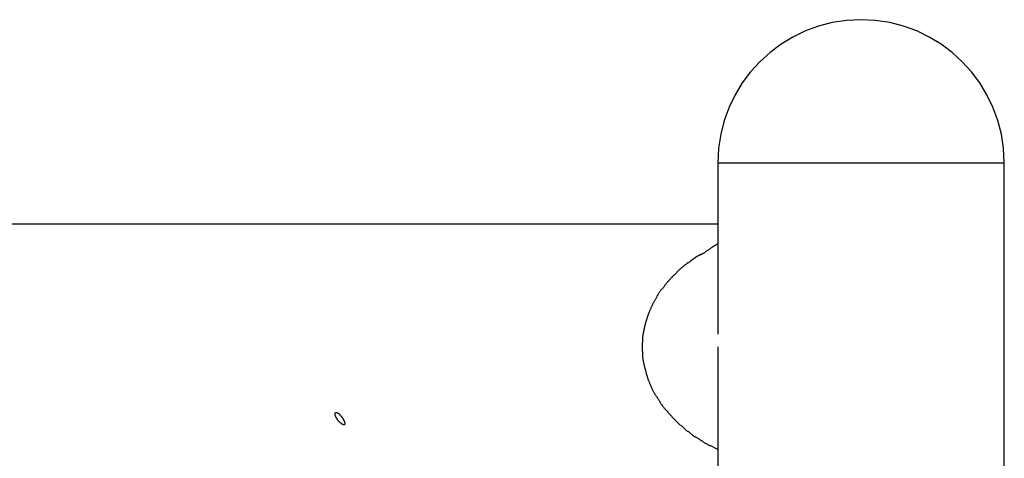
# Model space of a CAD drawing. Extents: x -32.3 to 32.3, y -14 to 14.
# Drawn here: x 10.1 to 14.9, y 11.9 to 14 of the extents above; entities that cross this region are included whole.
import ezdxf

# ---------------------------------------------------------------- set-up
doc = ezdxf.new("R2010")
doc.units = 0
doc.layers.get('0').update_dxf_attribs({"linetype": 'CONTINUOUS'})

msp = doc.modelspace()

# ---------------------------------------------------------------- linework, layer by layer
at = {"color": 0}
for points in [[(14.1808, 14.0029), (14.1808, 14.0029), (14.1092, 13.9992), (14.0398, 13.9885), (13.9727, 13.9712), (13.9085, 13.9476), (13.8472, 13.918), (13.7896, 13.8829), (13.7357, 13.8425), (13.686, 13.7974), (13.6407, 13.7475), (13.6003, 13.6936), (13.5651, 13.6359), (13.5357, 13.5748), (13.512, 13.5104), (13.4948, 13.4435), (13.4841, 13.3741), (13.4806, 13.3028), (13.4806, 13.3028), (13.4806, 13.3028), (13.4806, 13.3028), (13.4806, 13.3028), (13.4806, 13.3028), (13.4806, 13.3028), (13.4806, 13.3028), (13.4806, 13.3028), (13.4806, 13.3028), (13.4806, 13.3028), (13.4806, 13.3028), (13.4806, 13.3028), (13.4806, 13.3028), (13.4806, 13.3028), (13.4806, 13.3028), (13.4806, 13.3028), (13.4806, 13.3028)], [(14.1808, 14.0029), (14.1808, 14.0029), (14.1092, 13.9992), (14.0398, 13.9885), (13.9727, 13.9712), (13.9085, 13.9476), (13.8472, 13.918), (13.7896, 13.8829), (13.7357, 13.8425), (13.686, 13.7974), (13.6407, 13.7475), (13.6003, 13.6936), (13.5651, 13.6359), (13.5357, 13.5748), (13.512, 13.5104), (13.4948, 13.4435), (13.4841, 13.3741), (13.4806, 13.3028), (13.4806, 13.3028), (13.4806, 13.3028), (13.4806, 13.3028), (13.4806, 13.3028), (13.4806, 13.3028), (13.4806, 13.3028), (13.4806, 13.3028), (13.4806, 13.3028), (13.4806, 13.3028), (13.4806, 13.3028), (13.4806, 13.3028), (13.4806, 13.3028), (13.4806, 13.3028), (13.4806, 13.3028), (13.4806, 13.3028), (13.4806, 13.3028), (13.4806, 13.3028)], [(14.8809, 13.3028), (14.8809, 13.3028), (14.8772, 13.3741), (14.8665, 13.4435), (14.8492, 13.5104), (14.8256, 13.5748), (14.796, 13.6359), (14.7609, 13.6936), (14.7205, 13.7475), (14.6754, 13.7974), (14.6255, 13.8425), (14.5716, 13.8829), (14.5139, 13.918), (14.4528, 13.9476), (14.3884, 13.9712), (14.3215, 13.9885), (14.2521, 13.9992), (14.1808, 14.0029), (14.1808, 14.0029), (14.1808, 14.0029), (14.1808, 14.0029), (14.1808, 14.0029), (14.1808, 14.0029), (14.1808, 14.0029), (14.1808, 14.0029), (14.1808, 14.0029), (14.1808, 14.0029), (14.1808, 14.0029), (14.1808, 14.0029), (14.1808, 14.0029), (14.1808, 14.0029), (14.1808, 14.0029), (14.1808, 14.0029), (14.1808, 14.0029), (14.1808, 14.0029)], [(14.8809, 13.3028), (14.8809, 13.3028), (14.8772, 13.3741), (14.8665, 13.4435), (14.8492, 13.5104), (14.8256, 13.5748), (14.796, 13.6359), (14.7609, 13.6936), (14.7205, 13.7475), (14.6754, 13.7974), (14.6255, 13.8425), (14.5716, 13.8829), (14.5139, 13.918), (14.4528, 13.9476), (14.3884, 13.9712), (14.3215, 13.9885), (14.2521, 13.9992), (14.1808, 14.0029), (14.1808, 14.0029), (14.1808, 14.0029), (14.1808, 14.0029), (14.1808, 14.0029), (14.1808, 14.0029), (14.1808, 14.0029), (14.1808, 14.0029), (14.1808, 14.0029), (14.1808, 14.0029), (14.1808, 14.0029), (14.1808, 14.0029), (14.1808, 14.0029), (14.1808, 14.0029), (14.1808, 14.0029), (14.1808, 14.0029), (14.1808, 14.0029), (14.1808, 14.0029)], [(13.4806, 13.3028), (13.4806, 12.465)], [(13.4806, 13.3028), (14.5308, 13.3028)], [(14.5308, 13.3028), (14.8809, 13.3028)], [(14.8809, -6.8014), (14.8809, 13.3028)], [(13.4806, 13.0027), (8.6296, 13.0027)], [(13.4801, 12.9067), (13.4801, 12.9067), (13.4752, 12.9041), (13.4703, 12.9012), (13.465, 12.898), (13.4598, 12.8946), (13.4541, 12.8908), (13.4486, 12.887), (13.4429, 12.8831), (13.4373, 12.8792), (13.4316, 12.8751), (13.4259, 12.8712), (13.4202, 12.8674), (13.4148, 12.8638), (13.4094, 12.8603), (13.4043, 12.8572), (13.3993, 12.8543), (13.3947, 12.8519)], [(13.4801, 12.9067), (13.4801, 12.9067), (13.4752, 12.9041), (13.4703, 12.9012), (13.465, 12.898), (13.4598, 12.8946), (13.4541, 12.8908), (13.4486, 12.887), (13.4429, 12.8831), (13.4373, 12.8792), (13.4316, 12.8751), (13.4259, 12.8712), (13.4202, 12.8674), (13.4148, 12.8638), (13.4094, 12.8603), (13.4043, 12.8572), (13.3993, 12.8543), (13.3947, 12.8519)], [(13.3955, 12.8543), (13.3955, 12.8543), (13.3917, 12.8523), (13.3881, 12.8502), (13.3842, 12.8478), (13.3804, 12.8454), (13.3763, 12.8427), (13.3723, 12.84), (13.3681, 12.837), (13.3642, 12.8343), (13.36, 12.8313), (13.3559, 12.8283), (13.3518, 12.8253), (13.3479, 12.8226), (13.344, 12.8198), (13.3402, 12.8172), (13.3366, 12.8148), (13.3331, 12.8127)], [(13.3955, 12.8543), (13.3955, 12.8543), (13.3917, 12.8523), (13.3881, 12.8502), (13.3842, 12.8478), (13.3804, 12.8454), (13.3763, 12.8427), (13.3723, 12.84), (13.3681, 12.837), (13.3642, 12.8343), (13.36, 12.8313), (13.3559, 12.8283), (13.3518, 12.8253), (13.3479, 12.8226), (13.344, 12.8198), (13.3402, 12.8172), (13.3366, 12.8148), (13.3331, 12.8127)], [(13.3334, 12.8141), (13.3334, 12.8141), (13.331, 12.8122), (13.3287, 12.8104), (13.3262, 12.8083), (13.3238, 12.8064), (13.3211, 12.8041), (13.3186, 12.802), (13.3159, 12.7999), (13.3135, 12.7978), (13.3108, 12.7955), (13.3082, 12.7934), (13.3056, 12.7913), (13.3032, 12.7892), (13.3007, 12.7871), (13.2983, 12.7852), (13.296, 12.7833), (13.2939, 12.7816)], [(13.3334, 12.8141), (13.3334, 12.8141), (13.331, 12.8122), (13.3287, 12.8104), (13.3262, 12.8083), (13.3238, 12.8064), (13.3211, 12.8041), (13.3186, 12.802), (13.3159, 12.7999), (13.3135, 12.7978), (13.3108, 12.7955), (13.3082, 12.7934), (13.3056, 12.7913), (13.3032, 12.7892), (13.3007, 12.7871), (13.2983, 12.7852), (13.296, 12.7833), (13.2939, 12.7816)], [(13.2665, 12.7543), (13.2665, 12.7543), (13.2645, 12.7523), (13.2627, 12.7505), (13.2607, 12.7485), (13.2589, 12.7467), (13.2568, 12.7446), (13.255, 12.7426), (13.2529, 12.7405), (13.2511, 12.7387), (13.249, 12.7366), (13.2472, 12.7345), (13.2454, 12.7324), (13.2437, 12.7306), (13.2419, 12.7285), (13.2404, 12.7267), (13.2389, 12.7249), (13.2376, 12.7231)], [(13.2665, 12.7543), (13.2665, 12.7543), (13.2645, 12.7523), (13.2627, 12.7505), (13.2607, 12.7485), (13.2589, 12.7467), (13.2568, 12.7446), (13.255, 12.7426), (13.2529, 12.7405), (13.2511, 12.7387), (13.249, 12.7366), (13.2472, 12.7345), (13.2454, 12.7324), (13.2437, 12.7306), (13.2419, 12.7285), (13.2404, 12.7267), (13.2389, 12.7249), (13.2376, 12.7231)], [(13.2665, 12.7543), (13.2941, 12.7822)], [(13.2372, 12.7228), (13.2372, 12.7228), (13.2355, 12.7207), (13.2339, 12.7187), (13.2321, 12.7164), (13.2304, 12.7142), (13.2283, 12.7117), (13.2264, 12.7093), (13.2243, 12.7067), (13.2225, 12.7043), (13.2204, 12.7016), (13.2184, 12.6992), (13.2164, 12.6967), (13.2146, 12.6943), (13.2128, 12.6919), (13.2111, 12.6898), (13.2095, 12.6877), (13.2081, 12.6859)], [(13.2372, 12.7228), (13.2372, 12.7228), (13.2355, 12.7207), (13.2339, 12.7187), (13.2321, 12.7164), (13.2304, 12.7142), (13.2283, 12.7117), (13.2264, 12.7093), (13.2243, 12.7067), (13.2225, 12.7043), (13.2204, 12.7016), (13.2184, 12.6992), (13.2164, 12.6967), (13.2146, 12.6943), (13.2128, 12.6919), (13.2111, 12.6898), (13.2095, 12.6877), (13.2081, 12.6859)], [(13.2076, 12.6872), (13.2076, 12.6872), (13.2058, 12.6851), (13.2043, 12.683), (13.2026, 12.6806), (13.2011, 12.6784), (13.1993, 12.6759), (13.1978, 12.6735), (13.196, 12.6711), (13.1945, 12.6687), (13.1927, 12.6661), (13.1912, 12.6637), (13.1897, 12.6613), (13.1882, 12.6589), (13.1867, 12.6565), (13.1854, 12.6543), (13.1841, 12.6522), (13.183, 12.6504)], [(13.2076, 12.6872), (13.2076, 12.6872), (13.2058, 12.6851), (13.2043, 12.683), (13.2026, 12.6806), (13.2011, 12.6784), (13.1993, 12.6759), (13.1978, 12.6735), (13.196, 12.6711), (13.1945, 12.6687), (13.1927, 12.6661), (13.1912, 12.6637), (13.1897, 12.6613), (13.1882, 12.6589), (13.1867, 12.6565), (13.1854, 12.6543), (13.1841, 12.6522), (13.183, 12.6504)], [(13.1629, 12.612), (13.1629, 12.612), (13.1616, 12.6096), (13.1604, 12.6073), (13.1591, 12.6047), (13.1579, 12.6022), (13.1564, 12.5994), (13.1552, 12.5967), (13.1539, 12.5939), (13.1527, 12.5912), (13.1512, 12.5882), (13.15, 12.5855), (13.1488, 12.5827), (13.1477, 12.5801), (13.1465, 12.5774), (13.1456, 12.575), (13.1447, 12.5727), (13.1441, 12.5706)], [(13.1629, 12.612), (13.1629, 12.612), (13.1616, 12.6096), (13.1604, 12.6073), (13.1591, 12.6047), (13.1579, 12.6022), (13.1564, 12.5994), (13.1552, 12.5967), (13.1539, 12.5939), (13.1527, 12.5912), (13.1512, 12.5882), (13.15, 12.5855), (13.1488, 12.5827), (13.1477, 12.5801), (13.1465, 12.5774), (13.1456, 12.575), (13.1447, 12.5727), (13.1441, 12.5706)], [(13.1841, 12.65), (13.1841, 12.65), (13.1827, 12.6479), (13.1815, 12.6458), (13.18, 12.6434), (13.1787, 12.6412), (13.1772, 12.6386), (13.1757, 12.6362), (13.1742, 12.6336), (13.1727, 12.6312), (13.171, 12.6285), (13.1695, 12.6258), (13.168, 12.6231), (13.1666, 12.6207), (13.1651, 12.618), (13.1638, 12.6156), (13.1625, 12.6132), (13.1614, 12.6109)], [(13.1841, 12.65), (13.1841, 12.65), (13.1827, 12.6479), (13.1815, 12.6458), (13.18, 12.6434), (13.1787, 12.6412), (13.1772, 12.6386), (13.1757, 12.6362), (13.1742, 12.6336), (13.1727, 12.6312), (13.171, 12.6285), (13.1695, 12.6258), (13.168, 12.6231), (13.1666, 12.6207), (13.1651, 12.618), (13.1638, 12.6156), (13.1625, 12.6132), (13.1614, 12.6109)], [(13.1446, 12.5709), (13.1446, 12.5709), (13.1434, 12.5684), (13.1425, 12.566), (13.1414, 12.5633), (13.1405, 12.5609), (13.1394, 12.5582), (13.1385, 12.5556), (13.1376, 12.5529), (13.1367, 12.5503), (13.1358, 12.5476), (13.1349, 12.5449), (13.134, 12.5422), (13.1332, 12.5397), (13.1323, 12.537), (13.1317, 12.5346), (13.131, 12.5322), (13.1304, 12.5299)], [(13.1446, 12.5709), (13.1446, 12.5709), (13.1434, 12.5684), (13.1425, 12.566), (13.1414, 12.5633), (13.1405, 12.5609), (13.1394, 12.5582), (13.1385, 12.5556), (13.1376, 12.5529), (13.1367, 12.5503), (13.1358, 12.5476), (13.1349, 12.5449), (13.134, 12.5422), (13.1332, 12.5397), (13.1323, 12.537), (13.1317, 12.5346), (13.131, 12.5322), (13.1304, 12.5299)], [(13.1303, 12.5301), (13.1303, 12.5301), (13.1294, 12.5275), (13.1288, 12.5251), (13.1279, 12.5224), (13.1273, 12.5199), (13.1264, 12.517), (13.1258, 12.5143), (13.1249, 12.5116), (13.1243, 12.5089), (13.1234, 12.506), (13.1228, 12.5033), (13.1222, 12.5006), (13.1216, 12.4979), (13.121, 12.4952), (13.1205, 12.4927), (13.1201, 12.4902), (13.1198, 12.4879)], [(13.1303, 12.5301), (13.1303, 12.5301), (13.1294, 12.5275), (13.1288, 12.5251), (13.1279, 12.5224), (13.1273, 12.5199), (13.1264, 12.517), (13.1258, 12.5143), (13.1249, 12.5116), (13.1243, 12.5089), (13.1234, 12.506), (13.1228, 12.5033), (13.1222, 12.5006), (13.1216, 12.4979), (13.121, 12.4952), (13.1205, 12.4927), (13.1201, 12.4902), (13.1198, 12.4879)], [(13.1197, 12.4887), (13.1197, 12.4887), (13.1191, 12.4861), (13.1187, 12.4837), (13.1181, 12.481), (13.1177, 12.4784), (13.1171, 12.4754), (13.1165, 12.4726), (13.1159, 12.4696), (13.1155, 12.4669), (13.1149, 12.4639), (13.1143, 12.461), (13.1138, 12.4581), (13.1135, 12.4554), (13.1131, 12.4526), (13.1128, 12.45), (13.1127, 12.4475), (13.1127, 12.4452)], [(13.1197, 12.4887), (13.1197, 12.4887), (13.1191, 12.4861), (13.1187, 12.4837), (13.1181, 12.481), (13.1177, 12.4784), (13.1171, 12.4754), (13.1165, 12.4726), (13.1159, 12.4696), (13.1155, 12.4669), (13.1149, 12.4639), (13.1143, 12.461), (13.1138, 12.4581), (13.1135, 12.4554), (13.1131, 12.4526), (13.1128, 12.45), (13.1127, 12.4475), (13.1127, 12.4452)], [(13.1127, 12.4461), (13.1127, 12.4461), (13.1125, 12.4437), (13.1125, 12.4413), (13.1123, 12.4386), (13.1123, 12.4361), (13.112, 12.4333), (13.112, 12.4306), (13.1118, 12.4278), (13.1118, 12.4251), (13.1115, 12.4221), (13.1115, 12.4194), (13.1112, 12.4164), (13.1112, 12.4137), (13.111, 12.4108), (13.111, 12.4081), (13.111, 12.4054), (13.111, 12.4029), (13.111, 12.4029), (13.111, 12.4029), (13.111, 12.4029), (13.111, 12.4029), (13.111, 12.4029), (13.111, 12.4029), (13.111, 12.4029), (13.111, 12.4029), (13.111, 12.4029), (13.111, 12.4029), (13.111, 12.4029), (13.111, 12.4029), (13.111, 12.4029), (13.111, 12.4029), (13.111, 12.4029), (13.111, 12.4029), (13.111, 12.4029)], [(13.1127, 12.4461), (13.1127, 12.4461), (13.1125, 12.4437), (13.1125, 12.4413), (13.1123, 12.4386), (13.1123, 12.4361), (13.112, 12.4333), (13.112, 12.4306), (13.1118, 12.4278), (13.1118, 12.4251), (13.1115, 12.4221), (13.1115, 12.4194), (13.1112, 12.4164), (13.1112, 12.4137), (13.111, 12.4108), (13.111, 12.4081), (13.111, 12.4054), (13.111, 12.4029), (13.111, 12.4029), (13.111, 12.4029), (13.111, 12.4029), (13.111, 12.4029), (13.111, 12.4029), (13.111, 12.4029), (13.111, 12.4029), (13.111, 12.4029), (13.111, 12.4029), (13.111, 12.4029), (13.111, 12.4029), (13.111, 12.4029), (13.111, 12.4029), (13.111, 12.4029), (13.111, 12.4029), (13.111, 12.4029), (13.111, 12.4029)], [(13.111, 12.4024), (13.111, 12.4024), (13.111, 12.3996), (13.111, 12.3969), (13.111, 12.394), (13.1112, 12.3913), (13.1112, 12.3883), (13.1115, 12.3856), (13.1115, 12.3826), (13.1118, 12.3799), (13.1118, 12.3769), (13.1121, 12.3742), (13.1121, 12.3714), (13.1124, 12.3687), (13.1124, 12.366), (13.1126, 12.3635), (13.1126, 12.3611), (13.1128, 12.3588)], [(13.111, 12.4024), (13.111, 12.4024), (13.111, 12.3996), (13.111, 12.3969), (13.111, 12.394), (13.1112, 12.3913), (13.1112, 12.3883), (13.1115, 12.3856), (13.1115, 12.3826), (13.1118, 12.3799), (13.1118, 12.3769), (13.1121, 12.3742), (13.1121, 12.3714), (13.1124, 12.3687), (13.1124, 12.366), (13.1126, 12.3635), (13.1126, 12.3611), (13.1128, 12.3588)], [(13.4814, 12.4026), (13.4814, 12.4018), (13.4814, 12.4011), (13.4814, 12.4003), (13.4814, 12.3996), (13.4814, 12.3988), (13.4814, 12.3981), (13.4814, 12.3973), (13.4814, 12.3966), (13.4814, 12.3958), (13.4814, 12.3951), (13.4814, 12.3944), (13.4814, 12.3936), (13.4814, 12.3929), (13.4814, 12.3921), (13.4814, 12.3915), (13.4814, 12.3907), (13.4814, 12.39), (13.4814, 12.3892), (13.4814, 12.3885), (13.4814, 12.3878), (13.4814, 12.3871), (13.4814, 12.3864), (13.4814, 12.3856), (13.4814, 12.3849), (13.4814, 12.3842), (13.4813, 12.3835), (13.4813, 12.3827), (13.4813, 12.3821), (13.4813, 12.3813), (13.4813, 12.3806), (13.4813, 12.3799), (13.4813, 12.3792), (13.4812, 12.3785), (13.4812, 12.3778), (13.4812, 12.3772), (13.4812, 12.3764), (13.4812, 12.3757), (13.4812, 12.375), (13.4812, 12.3744), (13.4812, 12.3737), (13.4812, 12.373), (13.4812, 12.3723), (13.4812, 12.3716), (13.4812, 12.371), (13.4811, 12.3703), (13.4811, 12.3697), (13.4811, 12.369), (13.4811, 12.3683), (13.4811, 12.3676), (13.481, 12.367), (13.481, 12.3663), (13.481, 12.3657), (13.481, 12.365), (13.481, 12.3644), (13.481, 12.3638), (13.481, 12.3632), (13.481, 12.3625), (13.481, 12.3619), (13.481, 12.3613), (13.481, 12.3607), (13.4809, 12.36), (13.4809, 12.3594), (13.4809, 12.3589), (13.4809, 12.3583), (13.4809, 12.3577), (13.4808, 12.357), (13.4808, 12.3565), (13.4808, 12.3559), (13.4808, 12.3553), (13.4808, 12.3548), (13.4808, 12.3542), (13.4808, 12.3536), (13.4808, 12.3531), (13.4808, 12.3525), (13.4808, 12.352), (13.4808, 12.3515), (13.4808, 12.3509), (13.4808, 12.3504), (13.4807, 12.3498), (13.4807, 12.3493), (13.4807, 12.3488), (13.4807, 12.3483), (13.4807, 12.3477), (13.4807, 12.3472), (13.4807, 12.3467), (13.4807, 12.3462), (13.4807, 12.3457), (13.4806, 12.3453), (13.4806, 12.3447), (13.4806, 12.3442), (13.4806, 12.3438), (13.4806, 12.3433), (13.4806, 12.3428), (13.4806, 12.3423), (13.4806, 12.3419), (13.4806, 12.3414), (13.4806, 12.341), (13.4806, 12.3401)], [(13.1126, 12.3589), (13.1126, 12.3589), (13.1126, 12.3563), (13.1127, 12.3538), (13.113, 12.3511), (13.1134, 12.3485), (13.1137, 12.3456), (13.1142, 12.3429), (13.1148, 12.34), (13.1154, 12.3373), (13.1159, 12.3343), (13.1165, 12.3316), (13.1171, 12.3287), (13.1177, 12.326), (13.1181, 12.3233), (13.1187, 12.3207), (13.1191, 12.3182), (13.1197, 12.3159)], [(13.1126, 12.3589), (13.1126, 12.3589), (13.1126, 12.3563), (13.1127, 12.3538), (13.113, 12.3511), (13.1134, 12.3485), (13.1137, 12.3456), (13.1142, 12.3429), (13.1148, 12.34), (13.1154, 12.3373), (13.1159, 12.3343), (13.1165, 12.3316), (13.1171, 12.3287), (13.1177, 12.326), (13.1181, 12.3233), (13.1187, 12.3207), (13.1191, 12.3182), (13.1197, 12.3159)], [(13.4806, 12.3401), (13.4806, 7.6701)], [(13.1197, 12.3164), (13.1197, 12.3164), (13.12, 12.3141), (13.1205, 12.3117), (13.1211, 12.3091), (13.1218, 12.3065), (13.1225, 12.3035), (13.1234, 12.3007), (13.1243, 12.2977), (13.1252, 12.295), (13.1258, 12.292), (13.1267, 12.289), (13.1275, 12.2861), (13.1284, 12.2834), (13.129, 12.2807), (13.1297, 12.2782), (13.1302, 12.2758), (13.1308, 12.2738)], [(13.1197, 12.3164), (13.1197, 12.3164), (13.12, 12.3141), (13.1205, 12.3117), (13.1211, 12.3091), (13.1218, 12.3065), (13.1225, 12.3035), (13.1234, 12.3007), (13.1243, 12.2977), (13.1252, 12.295), (13.1258, 12.292), (13.1267, 12.289), (13.1275, 12.2861), (13.1284, 12.2834), (13.129, 12.2807), (13.1297, 12.2782), (13.1302, 12.2758), (13.1308, 12.2738)], [(13.1299, 12.2746), (13.1299, 12.2746), (13.1305, 12.2722), (13.1313, 12.2698), (13.1321, 12.2672), (13.133, 12.2648), (13.1339, 12.2621), (13.1348, 12.2594), (13.1357, 12.2567), (13.1366, 12.2541), (13.1375, 12.2512), (13.1384, 12.2485), (13.1393, 12.2458), (13.1402, 12.2432), (13.141, 12.2406), (13.1419, 12.2382), (13.1427, 12.2358), (13.1436, 12.2337)], [(13.1299, 12.2746), (13.1299, 12.2746), (13.1305, 12.2722), (13.1313, 12.2698), (13.1321, 12.2672), (13.133, 12.2648), (13.1339, 12.2621), (13.1348, 12.2594), (13.1357, 12.2567), (13.1366, 12.2541), (13.1375, 12.2512), (13.1384, 12.2485), (13.1393, 12.2458), (13.1402, 12.2432), (13.141, 12.2406), (13.1419, 12.2382), (13.1427, 12.2358), (13.1436, 12.2337)], [(13.1451, 12.2329), (13.1451, 12.2329), (13.1457, 12.2304), (13.1466, 12.228), (13.1475, 12.2256), (13.1484, 12.2232), (13.1493, 12.2205), (13.1504, 12.2181), (13.1513, 12.2157), (13.1525, 12.2133), (13.1534, 12.2106), (13.1546, 12.2082), (13.1556, 12.2057), (13.1568, 12.2033), (13.1579, 12.2009), (13.1591, 12.1985), (13.1603, 12.1961), (13.1615, 12.1939)], [(13.1451, 12.2329), (13.1451, 12.2329), (13.1457, 12.2304), (13.1466, 12.228), (13.1475, 12.2256), (13.1484, 12.2232), (13.1493, 12.2205), (13.1504, 12.2181), (13.1513, 12.2157), (13.1525, 12.2133), (13.1534, 12.2106), (13.1546, 12.2082), (13.1556, 12.2057), (13.1568, 12.2033), (13.1579, 12.2009), (13.1591, 12.1985), (13.1603, 12.1961), (13.1615, 12.1939)], [(13.1619, 12.1929), (13.1619, 12.1929), (13.1627, 12.1906), (13.1637, 12.1885), (13.1649, 12.1861), (13.1662, 12.1839), (13.1674, 12.1815), (13.1689, 12.1791), (13.1704, 12.1767), (13.1719, 12.1743), (13.1734, 12.1717), (13.1749, 12.1693), (13.1764, 12.1669), (13.178, 12.1646), (13.1794, 12.1622), (13.1809, 12.16), (13.1822, 12.1579), (13.1837, 12.1559)], [(13.1619, 12.1929), (13.1619, 12.1929), (13.1627, 12.1906), (13.1637, 12.1885), (13.1649, 12.1861), (13.1662, 12.1839), (13.1674, 12.1815), (13.1689, 12.1791), (13.1704, 12.1767), (13.1719, 12.1743), (13.1734, 12.1717), (13.1749, 12.1693), (13.1764, 12.1669), (13.178, 12.1646), (13.1794, 12.1622), (13.1809, 12.16), (13.1822, 12.1579), (13.1837, 12.1559)], [(13.1851, 12.1552), (13.1851, 12.1552), (13.1863, 12.1528), (13.1877, 12.1506), (13.189, 12.1481), (13.1905, 12.1457), (13.192, 12.143), (13.1935, 12.1406), (13.195, 12.1381), (13.1965, 12.1357), (13.198, 12.1331), (13.1995, 12.1307), (13.201, 12.1283), (13.2025, 12.1261), (13.2038, 12.1239), (13.2053, 12.1218), (13.2067, 12.1199), (13.2082, 12.1182)], [(13.1851, 12.1552), (13.1851, 12.1552), (13.1863, 12.1528), (13.1877, 12.1506), (13.189, 12.1481), (13.1905, 12.1457), (13.192, 12.143), (13.1935, 12.1406), (13.195, 12.1381), (13.1965, 12.1357), (13.198, 12.1331), (13.1995, 12.1307), (13.201, 12.1283), (13.2025, 12.1261), (13.2038, 12.1239), (13.2053, 12.1218), (13.2067, 12.1199), (13.2082, 12.1182)], [(11.6482, 12.0524), (11.6492, 12.0507), (11.6503, 12.049), (11.6512, 12.0473), (11.6521, 12.0456), (11.6529, 12.044), (11.6537, 12.0424), (11.6545, 12.0407), (11.6552, 12.0392), (11.6558, 12.0376), (11.6563, 12.0361), (11.6568, 12.0346), (11.6572, 12.0332), (11.6575, 12.0318), (11.6578, 12.0305), (11.6579, 12.0292), (11.658, 12.028), (11.6579, 12.027), (11.6577, 12.026), (11.6574, 12.0251), (11.657, 12.0244), (11.6565, 12.0237), (11.6559, 12.0232), (11.6551, 12.0228), (11.6542, 12.0226), (11.6532, 12.0225), (11.6521, 12.0225), (11.6509, 12.0227), (11.6496, 12.0231), (11.6482, 12.0236), (11.6468, 12.0242), (11.6454, 12.025), (11.6438, 12.0259), (11.6423, 12.0268), (11.6407, 12.0279), (11.6392, 12.0291), (11.6376, 12.0303), (11.636, 12.0316), (11.6345, 12.0329), (11.633, 12.0344), (11.6314, 12.0359), (11.6299, 12.0374), (11.6285, 12.0389), (11.627, 12.0405), (11.6257, 12.0422), (11.6243, 12.0438), (11.623, 12.0455), (11.6218, 12.0472), (11.6206, 12.0489), (11.6194, 12.0506), (11.6182, 12.0524), (11.6172, 12.0541), (11.6162, 12.0559), (11.6153, 12.0576), (11.6144, 12.0593), (11.6136, 12.061), (11.6129, 12.0627), (11.6122, 12.0644), (11.6116, 12.066), (11.6111, 12.0676), (11.6107, 12.0692), (11.6104, 12.0707), (11.6101, 12.0721), (11.61, 12.0736), (11.6099, 12.0749), (11.61, 12.0762), (11.6101, 12.0773), (11.6104, 12.0784), (11.6107, 12.0794), (11.6112, 12.0802), (11.6118, 12.0809), (11.6124, 12.0815), (11.6132, 12.082), (11.614, 12.0823), (11.615, 12.0824), (11.6161, 12.0825), (11.6172, 12.0824), (11.6184, 12.0821), (11.6197, 12.0816), (11.621, 12.0811), (11.6224, 12.0804), (11.6238, 12.0795), (11.6253, 12.0786), (11.6267, 12.0775), (11.6282, 12.0764), (11.6296, 12.0751), (11.6311, 12.0738), (11.6326, 12.0723), (11.634, 12.0709), (11.6355, 12.0693), (11.6368, 12.0678), (11.6383, 12.0662), (11.6396, 12.0646), (11.6409, 12.0629), (11.6422, 12.0612), (11.6435, 12.0595), (11.6448, 12.0577), (11.6459, 12.056), (11.6471, 12.0542), (11.6482, 12.0524)], [(13.2081, 12.1192), (13.2081, 12.1192), (13.2091, 12.1171), (13.2104, 12.115), (13.2119, 12.1127), (13.2137, 12.1105), (13.2155, 12.1081), (13.2176, 12.1057), (13.2197, 12.1033), (13.222, 12.1009), (13.2241, 12.0984), (13.2263, 12.096), (13.2284, 12.0937), (13.2306, 12.0916), (13.2325, 12.0895), (13.2345, 12.0876), (13.2361, 12.0859), (13.2378, 12.0845)], [(13.2081, 12.1192), (13.2081, 12.1192), (13.2091, 12.1171), (13.2104, 12.115), (13.2119, 12.1127), (13.2137, 12.1105), (13.2155, 12.1081), (13.2176, 12.1057), (13.2197, 12.1033), (13.222, 12.1009), (13.2241, 12.0984), (13.2263, 12.096), (13.2284, 12.0937), (13.2306, 12.0916), (13.2325, 12.0895), (13.2345, 12.0876), (13.2361, 12.0859), (13.2378, 12.0845)], [(13.2366, 12.0835), (13.2366, 12.0835), (13.238, 12.0818), (13.2397, 12.08), (13.2415, 12.0779), (13.2436, 12.0758), (13.2456, 12.0734), (13.2478, 12.0711), (13.2499, 12.0687), (13.2523, 12.0663), (13.2544, 12.0637), (13.2565, 12.0613), (13.2586, 12.0589), (13.2608, 12.0568), (13.2626, 12.0546), (13.2646, 12.0526), (13.2663, 12.0508), (13.268, 12.0494)], [(13.2366, 12.0835), (13.2366, 12.0835), (13.238, 12.0818), (13.2397, 12.08), (13.2415, 12.0779), (13.2436, 12.0758), (13.2456, 12.0734), (13.2478, 12.0711), (13.2499, 12.0687), (13.2523, 12.0663), (13.2544, 12.0637), (13.2565, 12.0613), (13.2586, 12.0589), (13.2608, 12.0568), (13.2626, 12.0546), (13.2646, 12.0526), (13.2663, 12.0508), (13.268, 12.0494)], [(13.2681, 12.0493), (13.2681, 12.0493), (13.2696, 12.0475), (13.2714, 12.0458), (13.2732, 12.0439), (13.2751, 12.0421), (13.277, 12.04), (13.2791, 12.038), (13.2812, 12.0359), (13.2833, 12.0339), (13.2853, 12.0318), (13.2874, 12.0297), (13.2894, 12.0276), (13.2915, 12.0257), (13.2933, 12.0237), (13.2952, 12.0219), (13.2969, 12.0202), (13.2987, 12.0187)], [(13.2681, 12.0493), (13.2681, 12.0493), (13.2696, 12.0475), (13.2714, 12.0458), (13.2732, 12.0439), (13.2751, 12.0421), (13.277, 12.04), (13.2791, 12.038), (13.2812, 12.0359), (13.2833, 12.0339), (13.2853, 12.0318), (13.2874, 12.0297), (13.2894, 12.0276), (13.2915, 12.0257), (13.2933, 12.0237), (13.2952, 12.0219), (13.2969, 12.0202), (13.2987, 12.0187)], [(13.3001, 12.0201), (13.3001, 12.0201), (13.3017, 12.0187), (13.3035, 12.0172), (13.3054, 12.0155), (13.3075, 12.0137), (13.3096, 12.0116), (13.3118, 12.0095), (13.3139, 12.0072), (13.3163, 12.0051), (13.3184, 12.0027), (13.3207, 12.0006), (13.3228, 11.9985), (13.3251, 11.9965), (13.327, 11.9946), (13.3291, 11.9929), (13.3309, 11.9914), (13.3328, 11.9903)], [(13.3001, 12.0201), (13.3001, 12.0201), (13.3017, 12.0187), (13.3035, 12.0172), (13.3054, 12.0155), (13.3075, 12.0137), (13.3096, 12.0116), (13.3118, 12.0095), (13.3139, 12.0072), (13.3163, 12.0051), (13.3184, 12.0027), (13.3207, 12.0006), (13.3228, 11.9985), (13.3251, 11.9965), (13.327, 11.9946), (13.3291, 11.9929), (13.3309, 11.9914), (13.3328, 11.9903)], [(13.3348, 11.9903), (13.3348, 11.9903), (13.3366, 11.9888), (13.3385, 11.9874), (13.3404, 11.9857), (13.3425, 11.9842), (13.3446, 11.9824), (13.3467, 11.9807), (13.3488, 11.9789), (13.3511, 11.9772), (13.3532, 11.9752), (13.3553, 11.9734), (13.3574, 11.9716), (13.3596, 11.97), (13.3615, 11.9683), (13.3636, 11.9668), (13.3655, 11.9654), (13.3676, 11.9642)], [(13.3348, 11.9903), (13.3348, 11.9903), (13.3366, 11.9888), (13.3385, 11.9874), (13.3404, 11.9857), (13.3425, 11.9842), (13.3446, 11.9824), (13.3467, 11.9807), (13.3488, 11.9789), (13.3511, 11.9772), (13.3532, 11.9752), (13.3553, 11.9734), (13.3574, 11.9716), (13.3596, 11.97), (13.3615, 11.9683), (13.3636, 11.9668), (13.3655, 11.9654), (13.3676, 11.9642)], [(13.3693, 11.9653), (13.3693, 11.9653), (13.3711, 11.9638), (13.3731, 11.9625), (13.3752, 11.961), (13.3775, 11.9597), (13.3798, 11.9582), (13.3822, 11.9567), (13.3846, 11.9552), (13.3872, 11.9538), (13.3896, 11.9521), (13.392, 11.9506), (13.3944, 11.9491), (13.3968, 11.9477), (13.3989, 11.9462), (13.4012, 11.9449), (13.4032, 11.9436), (13.4053, 11.9424)], [(13.3693, 11.9653), (13.3693, 11.9653), (13.3711, 11.9638), (13.3731, 11.9625), (13.3752, 11.961), (13.3775, 11.9597), (13.3798, 11.9582), (13.3822, 11.9567), (13.3846, 11.9552), (13.3872, 11.9538), (13.3896, 11.9521), (13.392, 11.9506), (13.3944, 11.9491), (13.3968, 11.9477), (13.3989, 11.9462), (13.4012, 11.9449), (13.4032, 11.9436), (13.4053, 11.9424)], [(13.4057, 11.9421), (13.4057, 11.9421), (13.4074, 11.9407), (13.4094, 11.9394), (13.4115, 11.9379), (13.4139, 11.9365), (13.4163, 11.9347), (13.4188, 11.9332), (13.4214, 11.9316), (13.4241, 11.9301), (13.4265, 11.9285), (13.4291, 11.927), (13.4315, 11.9255), (13.4341, 11.9243), (13.4363, 11.923), (13.4386, 11.922), (13.4405, 11.9211), (13.4425, 11.9206)], [(13.4057, 11.9421), (13.4057, 11.9421), (13.4074, 11.9407), (13.4094, 11.9394), (13.4115, 11.9379), (13.4139, 11.9365), (13.4163, 11.9347), (13.4188, 11.9332), (13.4214, 11.9316), (13.4241, 11.9301), (13.4265, 11.9285), (13.4291, 11.927), (13.4315, 11.9255), (13.4341, 11.9243), (13.4363, 11.923), (13.4386, 11.922), (13.4405, 11.9211), (13.4425, 11.9206)], [(13.4806, 11.901), (13.4425, 11.9204)]]:
    msp.add_lwpolyline(points, dxfattribs=at)

doc.saveas('drawing.dxf')
